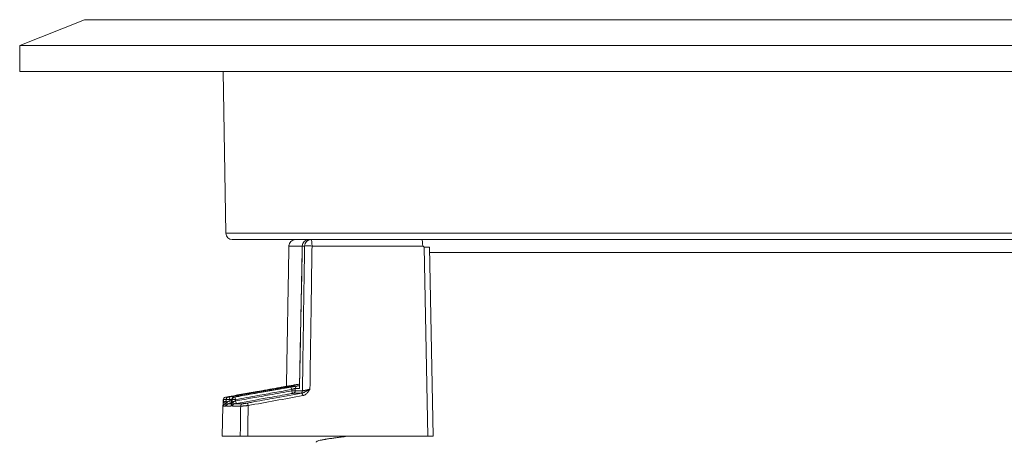
# Model space of a CAD drawing. Units: millimetres. Extents: x 292 to 1680, y -80 to 547.
# Drawn here: x 292 to 368, y 152 to 184 of the extents above; entities that cross this region are included whole.
import ezdxf

# ---------------------------------------------------------------- set-up
doc = ezdxf.new("R2010")
doc.units = ezdxf.units.MM

msp = doc.modelspace()

# ---------------------------------------------------------------- linework, layer by layer
at = {"linetype": 'Continuous', "lineweight": 18}
for p, q in [((296.883, 184.156), (291.883, 182.156)), ((296.883, 184.156), (531.883, 184.156)), ((291.883, 182.156), (291.883, 180.156)), ((291.883, 182.156), (536.883, 182.156)), ((291.883, 180.156), (536.883, 180.156)), ((307.583, 180.156), (307.801, 167.647)), ((307.801, 167.647), (395.614, 167.647)), ((395.702, 167.156), (308.301, 167.156)), ((313.703, 166.666), (313.708, 166.665)), ((323.006, 166.665), (314.459, 166.665)), ((323.398, 151.956), (323.105, 166.567)), ((323.816, 151.956), (323.522, 166.568)), ((396.19, 166.174), (323.53, 166.174)), ((307.814, 154.611), (307.815, 154.611)), ((307.818, 154.791), (307.818, 154.791)), ((308.246, 154.611), (308.248, 154.611)), ((308.251, 154.791), (308.25, 154.792)), ((307.571, 154.282), (307.531, 151.956)), ((307.531, 151.956), (308.914, 151.956)), ((323.398, 151.956), (309.49, 151.956)), ((323.809, 151.956), (323.398, 151.956))]:
    msp.add_line(p, q, dxfattribs=at)
for centre, radius, start, end in [((308.301, 167.656), 0.5, 181, 270), ((314.203, 166.656), 0.5, 90, 178.87448), ((307.771, 154.278), 0.2, 151.58704, 178.99104)]:
    msp.add_arc(centre, radius, start, end, dxfattribs=at)
for centre, major_axis, ratio, start_param, end_param in [((313.172, 166.656), (0, 0.5), 0.999999, 6.283174, 7.853723), ((314.203, 166.656), (0, -0.5), 0.990311, 3.141593, 4.694936), ((314.377, 166.656), (0, -0.5), 0.990311, 3.141593, 4.694936), ((314.377, 166.656), (0.5, -0.007), 0.020168, 1.405296, 3.002267), ((314.377, 166.656), (0, -0.5), 0.165048, 1.58825, 3.141593), ((322.923, 166.656), (0, -0.5), 0.165048, 1.58825, 3.141593), ((323.006, 166.565), (-0.0104, 0.0995), 0.985988, 4.62704, 6.180383), ((323.022, 166.558), (0.5, 0.01), 0.01433, 0.000068, 1.404694), ((312.219, 155.565), (-0.035, 0.197), 0.022342, 5.73688, 6.279131), ((312.437, 155.567), (-0.035, 0.197), 0.066977, 5.456784, 6.27158), ((312.679, 155.644), (-0.002, 0.2), 0.999582, 0.165435, 0.687203), ((312.917, 155.646), (-0.002, 0.2), 0.997243, 0.165886, 0.950845), ((312.831, 155.645), (-0.002, 0.2), 0.998087, 0.165718, 0.260015), ((312.866, 155.57), (-0.035, 0.197), 0.111462, 4.710213, 6.263899), ((312.908, 155.468), (-0.035, 0.197), 0.111461, 1.568612, 3.121636), ((312.964, 155.477), (-0.002, 0.2), 0.992846, 3.309064, 4.686722), ((313.221, 155.649), (-0.002, 0.2), 0.994255, 0.166465, 0.294285), ((313.364, 155.65), (-0.002, 0.2), 0.992849, 0.166741, 1.54441), ((313.518, 155.478), (0.004, 0.2), 0.990314, 3.335553, 4.712297), ((313.71, 155.097), (0.036, -0.197), 0.165503, 1.558558, 3.113924), ((307.805, 154.787), (0, 0.2), 0.999771, 0.173712, 1.552147), ((307.811, 154.787), (0, 0.2), 0.999713, 0.173749, 1.552095), ((307.813, 154.278), (0, -0.2), 0.999607, 3.315545, 4.693821), ((308.018, 154.788), (0, 0.2), 0.99777, 0.174064, 1.552483), ((307.862, 154.796), (-0.035, 0.197), 0.022342, 5.22578, 6.278966), ((308.036, 154.788), (0, 0.2), 0.997597, 0.174103, 1.552492), ((308.058, 154.278), (0, -0.2), 0.997306, 3.315926, 4.694262), ((308.09, 154.796), (-0.035, 0.197), 0.066977, 4.718247, 6.27108), ((308.114, 154.694), (-0.035, 0.197), 0.066977, 1.576651, 3.128827), ((308.394, 154.278), (0, -0.2), 0.994163, 4.170801, 4.694422), ((308.45, 154.788), (0, 0.2), 0.993715, 0.428071, 1.552687), ((308.481, 154.788), (0, 0.2), 0.993426, 0.17505, 1.552702), ((308.523, 154.278), (0, -0.2), 0.992952, 3.316919, 4.694484), ((308.45, 154.788), (0, 0.2), 0.993715, 0.174984, 0.428072), ((308.536, 154.797), (-0.035, 0.197), 0.11146, 4.710202, 6.26305), ((308.579, 154.694), (-0.035, 0.197), 0.11146, 1.568601, 3.120785), ((309.145, 154.279), (0, -0.2), 0.987112, 3.318269, 4.69478), ((309.492, 154.333), (0.036, -0.197), 0.165501, 1.558522, 3.112644), ((307.981, 154.278), (0, -0.2), 0.998034, 4.355166, 4.694226)]:
    msp.add_ellipse(centre, major_axis=major_axis, ratio=ratio, start_param=start_param, end_param=end_param, dxfattribs=at)
for points, degree in [([(312.674, 166.739), (312.578, 161.278), (312.483, 155.816)], 2), ([(313.703, 166.666), (313.487, 155.699)], 1), ([(312.606, 155.841), (312.608, 155.841), (312.611, 155.841), (312.615, 155.841)], 3), ([(312.644, 155.841), (312.676, 155.841), (312.727, 155.842), (312.796, 155.842)], 3), ([(312.882, 155.843), (312.965, 155.844), (313.066, 155.845), (313.186, 155.846)], 3), ([(313.165, 155.654), (313.164, 155.594), (313.163, 155.534), (313.162, 155.474)], 3), ([(307.605, 154.791), (307.596, 154.285)], 1), ([(307.611, 154.791), (307.609, 154.791), (307.607, 154.791), (307.605, 154.791)], 3), ([(307.608, 154.611), (307.609, 154.671), (307.61, 154.731), (307.611, 154.791)], 3), ([(307.77, 154.984), (307.772, 154.984), (307.774, 154.984), (307.776, 154.984)], 3), ([(307.818, 154.791), (307.814, 154.612)], 1), ([(307.818, 154.791), (307.817, 154.731), (307.816, 154.671), (307.815, 154.611)], 3), ([(307.837, 154.791), (307.831, 154.791), (307.824, 154.791), (307.818, 154.791)], 3), ([(307.834, 154.611), (307.835, 154.671), (307.836, 154.731), (307.837, 154.791)], 3), ([(307.983, 154.984), (307.989, 154.984), (307.995, 154.984), (308.002, 154.984)], 3), ([(308.149, 154.497), (308.107, 154.49), (308.065, 154.482), (308.024, 154.475)], 3), ([(308.024, 154.475), (308.084, 154.475), (308.153, 154.475), (308.232, 154.475)], 3), ([(308.101, 154.691), (308.15, 154.699), (308.199, 154.708), (308.248, 154.717)], 3), ([(308.257, 154.827), (308.205, 154.818), (308.154, 154.809), (308.103, 154.8)], 3), ([(308.239, 154.513), (308.209, 154.508), (308.179, 154.502), (308.149, 154.497)], 3), ([(308.25, 154.792), (308.246, 154.612)], 1), ([(308.251, 154.791), (308.25, 154.731), (308.249, 154.671), (308.248, 154.611)], 3), ([(308.282, 154.791), (308.272, 154.791), (308.262, 154.791), (308.251, 154.791)], 3), ([(308.28, 154.611), (308.28, 154.671), (308.281, 154.731), (308.282, 154.791)], 3), ([(308.415, 154.985), (308.426, 154.985), (308.436, 154.985), (308.446, 154.985)], 3), ([(308.613, 154.497), (308.571, 154.49), (308.53, 154.483), (308.488, 154.475)], 3), ([(308.488, 154.475), (308.665, 154.475), (308.872, 154.476), (309.111, 154.476)], 3), ([(313.743, 155.101), (312.337, 154.846), (310.931, 154.591), (309.525, 154.336)], 3), ([(307.596, 154.282), (307.579, 154.282), (307.571, 154.282), (307.571, 154.282)], 3), ([(307.781, 154.282), (307.704, 154.282), (307.648, 154.282), (307.613, 154.282)], 3), ([(308.195, 154.282), (308.062, 154.282), (307.95, 154.282), (307.859, 154.282)], 3), ([(308.948, 154.282), (308.709, 154.282), (308.501, 154.282), (308.324, 154.282)], 3)]:
    msp.add_open_spline(points, degree=degree, dxfattribs=at)
for points, knots in [([(313.663, 166.665), (313.61, 166.665), (313.559, 166.665), (313.456, 166.665), (313.405, 166.665), (313.331, 166.665), (313.307, 166.665), (313.259, 166.665), (313.237, 166.665), (313.126, 166.665), (313.049, 166.665), (312.915, 166.665), (312.858, 166.665), (312.8, 166.665), (312.79, 166.665), (312.769, 166.665), (312.76, 166.665), (312.734, 166.665), (312.719, 166.665), (312.684, 166.665), (312.673, 166.665), (312.672, 166.665)], [0, 0, 0, 0, 0.084161, 0.084161, 0.175939, 0.175939, 0.221828, 0.221828, 0.267718, 0.267718, 0.451274, 0.451274, 0.634831, 0.634831, 0.68072, 0.68072, 0.726609, 0.726609, 0.818388, 0.818388, 1, 1, 1, 1]), ([(313.708, 166.665), (313.704, 166.495), (313.701, 166.326), (313.671, 164.823), (313.645, 163.491), (313.578, 160.045), (313.536, 157.933), (313.494, 155.766), (313.492, 155.711), (313.491, 155.656)], [0, 0, 0, 0, 0.046185, 0.046185, 0.409432, 0.409432, 0.985051, 0.985051, 1, 1, 1, 1]), ([(313.882, 166.665), (313.835, 166.665), (313.789, 166.665), (313.731, 166.665), (313.719, 166.665), (313.708, 166.665)], [0, 0, 0, 0, 0.798451, 0.798451, 1, 1, 1, 1]), ([(313.716, 155.474), (313.72, 155.753), (313.724, 156.031), (313.748, 157.642), (313.768, 158.975), (313.819, 162.427), (313.85, 164.546), (313.882, 166.665)], [0, 0, 0, 0, 0.074633, 0.074633, 0.431965, 0.431965, 1, 1, 1, 1]), ([(314.459, 166.665), (314.457, 166.495), (314.454, 166.326), (314.432, 164.824), (314.412, 163.491), (314.36, 159.972), (314.328, 157.787), (314.295, 155.601)], [0, 0, 0, 0, 0.045952, 0.045952, 0.407374, 0.407374, 1, 1, 1, 1]), ([(313.451, 155.985), (313.353, 155.968), (313.26, 155.952), (313.152, 155.934), (313.131, 155.93), (313.089, 155.923), (313.028, 155.912), (312.971, 155.903), (312.864, 155.884), (312.801, 155.874), (312.691, 155.855), (312.645, 155.847), (312.606, 155.841)], [0, 0, 0, 0, 0.245615, 0.245615, 0.30848, 0.30848, 0.371346, 0.497077, 0.497077, 0.748538, 0.748538, 1, 1, 1, 1]), ([(312.175, 155.762), (312.044, 155.738), (311.913, 155.715), (311.257, 155.6), (310.731, 155.507), (309.41, 155.274), (308.615, 155.133), (307.819, 154.993)], [0, 0, 0, 0, 0.090394, 0.090394, 0.451969, 0.451969, 1, 1, 1, 1]), ([(307.827, 154.993), (307.958, 155.016), (308.09, 155.039), (308.746, 155.155), (309.271, 155.248), (310.592, 155.481), (311.388, 155.621), (312.184, 155.762)], [0, 0, 0, 0, 0.090394, 0.090394, 0.451969, 0.451969, 1, 1, 1, 1]), ([(312.377, 155.763), (312.246, 155.74), (312.115, 155.717), (311.46, 155.601), (310.936, 155.508), (309.618, 155.275), (308.824, 155.134), (308.03, 154.993)], [0, 0, 0, 0, 0.090388, 0.090388, 0.451942, 0.451942, 1, 1, 1, 1]), ([(308.055, 154.993), (308.186, 155.017), (308.317, 155.04), (308.972, 155.156), (309.496, 155.249), (310.814, 155.482), (311.608, 155.623), (312.403, 155.764)], [0, 0, 0, 0, 0.090388, 0.090388, 0.45194, 0.45194, 1, 1, 1, 1]), ([(312.789, 155.767), (312.659, 155.743), (312.528, 155.72), (311.876, 155.604), (311.354, 155.511), (310.042, 155.276), (309.251, 155.135), (308.459, 154.994)], [0, 0, 0, 0, 0.090377, 0.090377, 0.451887, 0.451887, 1, 1, 1, 1]), ([(308.502, 154.994), (308.632, 155.017), (308.762, 155.04), (309.415, 155.157), (309.936, 155.25), (311.249, 155.485), (312.04, 155.626), (312.831, 155.767)], [0, 0, 0, 0, 0.090377, 0.090377, 0.451883, 0.451883, 1, 1, 1, 1]), ([(308.557, 154.691), (308.993, 154.769), (309.43, 154.847), (310.304, 155.003), (310.74, 155.081), (311.747, 155.261), (312.317, 155.363), (312.886, 155.465)], [0, 0, 0, 0, 0.3026, 0.3026, 0.605201, 0.605201, 1, 1, 1, 1]), ([(312.888, 155.574), (312.451, 155.496), (312.015, 155.418), (311.141, 155.262), (310.704, 155.184), (309.698, 155.004), (309.128, 154.902), (308.558, 154.8)], [0, 0, 0, 0, 0.302606, 0.302606, 0.605211, 0.605211, 1, 1, 1, 1]), ([(312.943, 155.271), (312.813, 155.248), (312.682, 155.225), (312.03, 155.108), (311.508, 155.015), (310.196, 154.78), (309.404, 154.639), (308.613, 154.497)], [0, 0, 0, 0, 0.090376, 0.090376, 0.451879, 0.451879, 1, 1, 1, 1]), ([(309.457, 154.53), (309.586, 154.553), (309.716, 154.576), (310.363, 154.694), (310.88, 154.788), (312.157, 155.019), (312.916, 155.157), (313.676, 155.294)], [0, 0, 0, 0, 0.092009, 0.092009, 0.460044, 0.460044, 1, 1, 1, 1]), ([(312.615, 155.841), (312.616, 155.841), (312.613, 155.84), (312.605, 155.839), (312.602, 155.838), (312.594, 155.836), (312.589, 155.836), (312.573, 155.833), (312.559, 155.83), (312.535, 155.826), (312.527, 155.824), (312.508, 155.821), (312.499, 155.819), (312.468, 155.814), (312.446, 155.81), (312.41, 155.803), (312.397, 155.801), (312.372, 155.796), (312.346, 155.792), (312.318, 155.787), (312.291, 155.782), (312.276, 155.78), (312.234, 155.772), (312.205, 155.767), (312.175, 155.762)], [0, 0, 0, 0, 0.125, 0.125, 0.1875, 0.1875, 0.25, 0.25, 0.375, 0.375, 0.4375, 0.4375, 0.5, 0.5, 0.625, 0.625, 0.6875, 0.6875, 0.75, 0.8125, 0.8125, 0.875, 0.875, 1, 1, 1, 1]), ([(312.184, 155.762), (312.213, 155.767), (312.242, 155.772), (312.285, 155.779), (312.299, 155.782), (312.327, 155.787), (312.341, 155.789), (312.382, 155.797), (312.408, 155.801), (312.445, 155.807), (312.457, 155.81), (312.481, 155.814), (312.492, 155.816), (312.524, 155.821), (312.543, 155.824), (312.569, 155.829), (312.577, 155.83), (312.591, 155.833), (312.598, 155.834), (312.616, 155.837), (312.626, 155.838), (312.639, 155.84), (312.643, 155.841), (312.644, 155.841)], [0, 0, 0, 0, 0.125, 0.125, 0.1875, 0.1875, 0.25, 0.25, 0.375, 0.375, 0.4375, 0.4375, 0.5, 0.5, 0.625, 0.625, 0.6875, 0.6875, 0.75, 0.75, 0.875, 0.875, 1, 1, 1, 1]), ([(312.796, 155.842), (312.798, 155.842), (312.797, 155.842), (312.791, 155.84), (312.788, 155.84), (312.781, 155.838), (312.777, 155.837), (312.763, 155.834), (312.75, 155.832), (312.728, 155.827), (312.72, 155.826), (312.703, 155.823), (312.693, 155.821), (312.664, 155.815), (312.643, 155.811), (312.608, 155.805), (312.596, 155.803), (312.571, 155.798), (312.546, 155.793), (312.519, 155.789), (312.492, 155.784), (312.478, 155.781), (312.435, 155.774), (312.407, 155.769), (312.377, 155.763)], [0, 0, 0, 0, 0.125, 0.125, 0.1875, 0.1875, 0.25, 0.25, 0.375, 0.375, 0.4375, 0.4375, 0.5, 0.5, 0.625, 0.625, 0.6875, 0.6875, 0.75, 0.8125, 0.8125, 0.875, 0.875, 1, 1, 1, 1]), ([(312.779, 155.838), (312.779, 155.838), (312.777, 155.837), (312.762, 155.834), (312.715, 155.825), (312.616, 155.806), (312.492, 155.784), (312.408, 155.769), (312.377, 155.763)], [0, 0, 0, 0, 0.033521, 0.134295, 0.317547, 0.569718, 0.845374, 1, 1, 1, 1]), ([(312.403, 155.764), (312.432, 155.769), (312.461, 155.774), (312.504, 155.781), (312.518, 155.784), (312.547, 155.789), (312.561, 155.791), (312.602, 155.798), (312.629, 155.803), (312.667, 155.809), (312.679, 155.812), (312.704, 155.816), (312.715, 155.818), (312.749, 155.823), (312.769, 155.826), (312.796, 155.831), (312.805, 155.832), (312.821, 155.835), (312.828, 155.836), (312.848, 155.839), (312.858, 155.84), (312.875, 155.842), (312.88, 155.843), (312.882, 155.843)], [0, 0, 0, 0, 0.125, 0.125, 0.1875, 0.1875, 0.25, 0.25, 0.375, 0.375, 0.4375, 0.4375, 0.5, 0.5, 0.625, 0.625, 0.6875, 0.6875, 0.75, 0.75, 0.875, 0.875, 1, 1, 1, 1]), ([(312.515, 155.842), (312.513, 155.841), (312.5, 155.833), (312.49, 155.822), (312.482, 155.812)], [0, 0, 0, 0, 0.160244, 1, 1, 1, 1]), ([(312.606, 155.841), (312.596, 155.839), (312.586, 155.837), (312.569, 155.834), (312.544, 155.83), (312.524, 155.827), (312.494, 155.821), (312.483, 155.82), (312.483, 155.82)], [0, 0, 0, 0, 0.125145, 0.125145, 0.25029, 0.50058, 0.50058, 1, 1, 1, 1]), ([(313.163, 155.838), (313.163, 155.838), (313.161, 155.838), (313.147, 155.835), (313.103, 155.825), (313.01, 155.807), (312.893, 155.785), (312.813, 155.771), (312.785, 155.766)], [0, 0, 0, 0, 0.034014, 0.134151, 0.311744, 0.564793, 0.851716, 1, 1, 1, 1]), ([(313.186, 155.846), (313.189, 155.846), (313.189, 155.845), (313.185, 155.844), (313.183, 155.843), (313.178, 155.842), (313.174, 155.841), (313.162, 155.838), (313.151, 155.835), (313.13, 155.831), (313.123, 155.829), (313.106, 155.826), (313.098, 155.824), (313.07, 155.819), (313.05, 155.815), (313.016, 155.808), (313.004, 155.806), (312.98, 155.802), (312.955, 155.797), (312.929, 155.792), (312.902, 155.787), (312.889, 155.785), (312.847, 155.777), (312.818, 155.772), (312.789, 155.767)], [0, 0, 0, 0, 0.125, 0.125, 0.1875, 0.1875, 0.25, 0.25, 0.375, 0.375, 0.4375, 0.4375, 0.5, 0.5, 0.625, 0.625, 0.6875, 0.6875, 0.75, 0.8125, 0.8125, 0.875, 0.875, 1, 1, 1, 1]), ([(312.831, 155.767), (312.86, 155.772), (312.889, 155.777), (312.933, 155.785), (312.947, 155.787), (312.976, 155.792), (312.99, 155.795), (313.032, 155.802), (313.059, 155.807), (313.098, 155.813), (313.111, 155.815), (313.136, 155.819), (313.148, 155.821), (313.183, 155.827), (313.204, 155.83), (313.233, 155.835), (313.242, 155.836), (313.259, 155.839), (313.267, 155.84), (313.288, 155.843), (313.3, 155.844), (313.319, 155.846), (313.325, 155.847), (313.329, 155.847)], [0, 0, 0, 0, 0.125, 0.125, 0.1875, 0.1875, 0.25, 0.25, 0.375, 0.375, 0.4375, 0.4375, 0.5, 0.5, 0.625, 0.625, 0.6875, 0.6875, 0.75, 0.75, 0.875, 0.875, 1, 1, 1, 1]), ([(312.886, 155.465), (312.887, 155.499), (312.887, 155.533), (312.888, 155.57), (312.888, 155.572), (312.888, 155.574)], [0, 0, 0, 0, 0.944722, 0.944722, 1, 1, 1, 1]), ([(312.886, 155.465), (312.903, 155.465), (312.919, 155.465), (312.943, 155.466), (312.951, 155.466), (312.967, 155.467), (312.975, 155.467), (312.999, 155.467), (313.014, 155.468), (313.043, 155.469), (313.056, 155.469), (313.082, 155.47), (313.094, 155.47), (313.109, 155.471), (313.114, 155.471), (313.124, 155.471), (313.128, 155.472), (313.14, 155.472), (313.147, 155.472), (313.157, 155.473), (313.16, 155.473), (313.162, 155.474)], [0, 0, 0, 0, 0.125, 0.125, 0.1875, 0.1875, 0.25, 0.25, 0.375, 0.375, 0.5, 0.5, 0.625, 0.625, 0.6875, 0.6875, 0.75, 0.75, 0.875, 0.875, 1, 1, 1, 1]), ([(313.165, 155.654), (313.163, 155.654), (313.159, 155.653), (313.149, 155.652), (313.142, 155.65), (313.129, 155.647), (313.125, 155.646), (313.115, 155.644), (313.11, 155.642), (313.094, 155.638), (313.082, 155.634), (313.062, 155.629), (313.056, 155.627), (313.042, 155.623), (313.035, 155.62), (313.013, 155.614), (312.998, 155.609), (312.975, 155.602), (312.967, 155.599), (312.951, 155.594), (312.943, 155.592), (312.92, 155.584), (312.904, 155.579), (312.888, 155.574)], [0, 0, 0, 0, 0.125, 0.125, 0.25, 0.25, 0.3125, 0.3125, 0.375, 0.375, 0.5, 0.5, 0.5625, 0.5625, 0.625, 0.625, 0.75, 0.75, 0.8125, 0.8125, 0.875, 0.875, 1, 1, 1, 1]), ([(312.998, 155.28), (312.998, 155.28), (312.996, 155.28), (312.991, 155.279), (312.989, 155.279), (312.985, 155.278), (312.982, 155.278), (312.977, 155.277), (312.974, 155.277), (312.968, 155.276), (312.965, 155.275), (312.959, 155.274), (312.956, 155.273), (312.95, 155.272), (312.946, 155.272), (312.943, 155.271)], [0, 0, 0, 0, 0.25, 0.25, 0.375, 0.375, 0.5, 0.5, 0.625, 0.625, 0.75, 0.75, 0.875, 0.875, 1, 1, 1, 1]), ([(313.553, 155.281), (313.457, 155.283), (313.361, 155.283), (313.254, 155.282), (313.242, 155.282), (313.218, 155.282), (313.183, 155.282), (313.104, 155.281), (313.04, 155.28), (312.998, 155.28)], [0, 0, 0, 0, 0.5, 0.5, 0.5625, 0.5625, 0.625, 0.75, 1, 1, 1, 1]), ([(313.162, 155.474), (313.203, 155.474), (313.268, 155.474), (313.347, 155.475), (313.382, 155.475), (313.406, 155.476), (313.417, 155.476), (313.525, 155.476), (313.62, 155.476), (313.716, 155.474)], [0, 0, 0, 0, 0.25, 0.375, 0.4375, 0.4375, 0.5, 0.5, 1, 1, 1, 1]), ([(313.491, 155.656), (313.477, 155.656), (313.463, 155.656), (313.434, 155.656), (313.419, 155.656), (313.376, 155.656), (313.348, 155.655), (313.267, 155.655), (313.215, 155.654), (313.165, 155.654)], [0, 0, 0, 0, 0.125, 0.125, 0.25, 0.25, 0.5, 0.5, 1, 1, 1, 1]), ([(313.329, 155.847), (313.371, 155.847), (313.424, 155.848), (313.48, 155.848), (313.49, 155.848)], [0, 0, 0, 0, 0.826555, 1, 1, 1, 1]), ([(313.487, 155.7), (313.487, 155.695), (313.487, 155.691), (313.488, 155.682), (313.488, 155.677), (313.489, 155.667), (313.49, 155.661), (313.491, 155.656)], [0, 0, 0, 0, 0.291033, 0.291033, 0.645517, 0.645517, 1, 1, 1, 1]), ([(313.676, 155.294), (313.659, 155.292), (313.644, 155.29), (313.624, 155.287), (313.618, 155.287), (313.606, 155.285), (313.601, 155.285), (313.575, 155.282), (313.56, 155.281), (313.553, 155.281)], [0, 0, 0, 0, 0.25, 0.25, 0.375, 0.375, 0.5, 0.5, 1, 1, 1, 1]), ([(313.676, 155.294), (313.704, 155.299), (313.732, 155.307), (313.786, 155.327), (313.812, 155.338), (313.864, 155.363), (313.889, 155.376), (313.939, 155.403), (313.964, 155.417), (314.015, 155.445), (314.04, 155.459), (314.091, 155.487), (314.116, 155.501), (314.167, 155.529), (314.193, 155.544), (314.232, 155.565), (314.244, 155.572), (314.27, 155.587), (314.283, 155.594), (314.295, 155.601)], [0, 0, 0, 0, 0.125, 0.125, 0.25, 0.25, 0.375, 0.375, 0.5, 0.5, 0.625, 0.625, 0.75, 0.75, 0.875, 0.875, 0.9375, 0.9375, 1, 1, 1, 1]), ([(313.716, 155.474), (313.721, 155.474), (313.729, 155.474), (313.746, 155.477), (313.752, 155.477), (313.763, 155.479), (313.767, 155.48), (313.775, 155.481), (313.779, 155.482), (313.801, 155.486), (313.821, 155.49), (313.856, 155.496), (313.868, 155.499), (313.893, 155.504), (313.919, 155.51), (313.947, 155.516), (313.976, 155.523), (313.991, 155.526), (314.036, 155.537), (314.067, 155.544), (314.115, 155.556), (314.132, 155.559), (314.164, 155.568), (314.181, 155.572), (314.23, 155.584), (314.263, 155.592), (314.295, 155.601)], [0, 0, 0, 0, 0.125, 0.125, 0.1875, 0.1875, 0.21875, 0.21875, 0.25, 0.25, 0.375, 0.375, 0.4375, 0.4375, 0.5, 0.5625, 0.5625, 0.625, 0.625, 0.75, 0.75, 0.8125, 0.8125, 0.875, 0.875, 1, 1, 1, 1]), ([(314.295, 155.601), (314.291, 155.594), (314.287, 155.587), (314.279, 155.573), (314.274, 155.567), (314.262, 155.546), (314.253, 155.532), (314.227, 155.492), (314.209, 155.465), (314.173, 155.412), (314.154, 155.386), (314.124, 155.348), (314.113, 155.336), (314.092, 155.312), (314.081, 155.3), (314.048, 155.265), (314.013, 155.233), (313.975, 155.204), (313.948, 155.185), (313.935, 155.177), (313.893, 155.152), (313.865, 155.138), (313.806, 155.115), (313.775, 155.106), (313.743, 155.101)], [0, 0, 0, 0, 0.03125, 0.03125, 0.0625, 0.0625, 0.125, 0.125, 0.25, 0.25, 0.375, 0.375, 0.4375, 0.4375, 0.5, 0.5, 0.625, 0.6875, 0.6875, 0.75, 0.75, 0.875, 0.875, 1, 1, 1, 1]), ([(307.605, 154.791), (307.603, 154.676), (307.601, 154.561), (307.598, 154.391), (307.597, 154.336), (307.596, 154.282)], [0, 0, 0, 0, 0.67634, 0.67634, 1, 1, 1, 1]), ([(307.613, 154.282), (307.613, 154.282), (307.612, 154.284), (307.611, 154.292), (307.61, 154.298), (307.609, 154.314), (307.609, 154.324), (307.608, 154.347), (307.608, 154.36), (307.608, 154.39), (307.607, 154.407), (307.607, 154.442), (307.607, 154.461), (307.607, 154.501), (307.607, 154.522), (307.607, 154.555), (307.607, 154.566), (307.608, 154.583), (307.608, 154.588), (307.608, 154.6), (307.608, 154.606), (307.608, 154.611)], [0, 0, 0, 0, 0.125, 0.125, 0.25, 0.25, 0.375, 0.375, 0.5, 0.5, 0.625, 0.625, 0.75, 0.75, 0.875, 0.875, 0.9375, 0.9375, 0.96875, 0.96875, 1, 1, 1, 1]), ([(307.608, 154.611), (307.608, 154.611), (307.61, 154.611), (307.618, 154.613), (307.623, 154.615), (307.634, 154.617), (307.637, 154.619), (307.646, 154.621), (307.65, 154.622), (307.665, 154.627), (307.676, 154.63), (307.694, 154.636), (307.7, 154.638), (307.713, 154.642), (307.72, 154.644), (307.741, 154.65), (307.755, 154.655), (307.778, 154.662), (307.785, 154.665), (307.8, 154.669), (307.808, 154.672), (307.815, 154.674)], [0, 0, 0, 0, 0.143439, 0.143439, 0.286878, 0.286878, 0.358597, 0.358597, 0.430316, 0.430316, 0.573755, 0.573755, 0.645474, 0.645474, 0.717194, 0.717194, 0.860633, 0.860633, 0.932352, 0.932352, 1, 1, 1, 1]), ([(307.778, 154.475), (307.773, 154.474), (307.767, 154.476), (307.758, 154.48), (307.754, 154.483), (307.747, 154.487), (307.744, 154.49), (307.732, 154.5), (307.724, 154.507), (307.706, 154.522), (307.696, 154.53), (307.677, 154.545), (307.667, 154.552), (307.648, 154.565), (307.64, 154.572), (307.625, 154.584), (307.619, 154.589), (307.613, 154.598), (307.611, 154.6), (307.609, 154.606), (307.608, 154.608), (307.608, 154.611)], [0, 0, 0, 0, 0.125, 0.125, 0.1875, 0.1875, 0.25, 0.25, 0.375, 0.375, 0.5, 0.5, 0.625, 0.625, 0.75, 0.75, 0.875, 0.875, 0.9375, 0.9375, 1, 1, 1, 1]), ([(307.814, 154.798), (307.807, 154.798), (307.8, 154.798), (307.786, 154.798), (307.778, 154.798), (307.755, 154.797), (307.74, 154.796), (307.713, 154.796), (307.7, 154.795), (307.676, 154.794), (307.666, 154.794), (307.652, 154.793), (307.647, 154.793), (307.639, 154.793), (307.636, 154.793), (307.626, 154.792), (307.621, 154.792), (307.613, 154.791), (307.611, 154.791), (307.611, 154.791)], [0, 0, 0, 0, 0.061711, 0.061711, 0.133887, 0.133887, 0.278239, 0.278239, 0.422591, 0.422591, 0.566943, 0.566943, 0.63912, 0.63912, 0.711296, 0.711296, 0.855648, 0.855648, 1, 1, 1, 1]), ([(307.819, 154.993), (307.812, 154.992), (307.806, 154.991), (307.794, 154.989), (307.788, 154.988), (307.782, 154.986), (307.78, 154.986), (307.776, 154.985), (307.775, 154.985), (307.772, 154.985), (307.771, 154.985), (307.77, 154.984), (307.77, 154.984), (307.77, 154.984)], [0, 0, 0, 0, 0.25, 0.25, 0.5, 0.5, 0.625, 0.625, 0.75, 0.75, 0.875, 0.875, 1, 1, 1, 1]), ([(307.776, 154.984), (307.776, 154.984), (307.778, 154.985), (307.782, 154.985), (307.783, 154.985), (307.787, 154.986), (307.789, 154.986), (307.794, 154.987), (307.797, 154.988), (307.802, 154.989), (307.805, 154.989), (307.811, 154.99), (307.814, 154.991), (307.821, 154.992), (307.824, 154.993), (307.827, 154.993)], [0, 0, 0, 0, 0.25, 0.25, 0.375, 0.375, 0.5, 0.5, 0.625, 0.625, 0.75, 0.75, 0.875, 0.875, 1, 1, 1, 1]), ([(307.815, 154.611), (307.815, 154.606), (307.815, 154.6), (307.814, 154.588), (307.814, 154.583), (307.813, 154.566), (307.813, 154.555), (307.811, 154.522), (307.81, 154.501), (307.807, 154.461), (307.806, 154.442), (307.803, 154.407), (307.802, 154.39), (307.799, 154.36), (307.797, 154.347), (307.794, 154.324), (307.792, 154.314), (307.789, 154.298), (307.788, 154.292), (307.784, 154.284), (307.783, 154.282), (307.781, 154.282)], [0, 0, 0, 0, 0.03125, 0.03125, 0.0625, 0.0625, 0.125, 0.125, 0.25, 0.25, 0.375, 0.375, 0.5, 0.5, 0.625, 0.625, 0.75, 0.75, 0.875, 0.875, 1, 1, 1, 1]), ([(307.815, 154.616), (307.813, 154.565), (307.808, 154.48), (307.801, 154.39), (307.796, 154.349), (307.794, 154.339), (307.795, 154.343), (307.796, 154.347), (307.796, 154.347)], [0, 0, 0, 0, 0.331109, 0.622388, 0.806976, 0.925397, 0.998811, 1, 1, 1, 1]), ([(307.834, 154.611), (307.835, 154.611), (307.838, 154.611), (307.847, 154.613), (307.853, 154.615), (307.865, 154.617), (307.869, 154.619), (307.878, 154.621), (307.883, 154.622), (307.898, 154.627), (307.91, 154.63), (307.928, 154.636), (307.935, 154.638), (307.948, 154.642), (307.955, 154.644), (307.976, 154.65), (307.991, 154.655), (308.014, 154.662), (308.022, 154.665), (308.038, 154.67), (308.045, 154.672), (308.069, 154.68), (308.085, 154.685), (308.101, 154.691)], [0, 0, 0, 0, 0.125, 0.125, 0.25, 0.25, 0.3125, 0.3125, 0.375, 0.375, 0.5, 0.5, 0.5625, 0.5625, 0.625, 0.625, 0.75, 0.75, 0.8125, 0.8125, 0.875, 0.875, 1, 1, 1, 1]), ([(308.024, 154.475), (308.018, 154.474), (308.011, 154.476), (308, 154.481), (307.996, 154.483), (307.988, 154.488), (307.984, 154.49), (307.972, 154.5), (307.962, 154.507), (307.943, 154.522), (307.933, 154.53), (307.912, 154.545), (307.901, 154.552), (307.881, 154.566), (307.872, 154.572), (307.856, 154.584), (307.849, 154.589), (307.841, 154.598), (307.839, 154.6), (307.836, 154.606), (307.835, 154.609), (307.834, 154.611)], [0, 0, 0, 0, 0.125, 0.125, 0.1875, 0.1875, 0.25, 0.25, 0.375, 0.375, 0.5, 0.5, 0.625, 0.625, 0.75, 0.75, 0.875, 0.875, 0.9375, 0.9375, 1, 1, 1, 1]), ([(307.859, 154.282), (307.857, 154.282), (307.856, 154.284), (307.852, 154.292), (307.851, 154.298), (307.848, 154.314), (307.846, 154.324), (307.844, 154.347), (307.842, 154.36), (307.84, 154.39), (307.839, 154.407), (307.838, 154.442), (307.837, 154.461), (307.836, 154.501), (307.835, 154.522), (307.835, 154.555), (307.834, 154.566), (307.834, 154.583), (307.834, 154.588), (307.834, 154.6), (307.834, 154.606), (307.834, 154.611)], [0, 0, 0, 0, 0.125, 0.125, 0.25, 0.25, 0.375, 0.375, 0.5, 0.5, 0.625, 0.625, 0.75, 0.75, 0.875, 0.875, 0.9375, 0.9375, 0.96875, 0.96875, 1, 1, 1, 1]), ([(308.103, 154.8), (308.086, 154.799), (308.07, 154.799), (308.046, 154.799), (308.038, 154.798), (308.022, 154.798), (308.014, 154.798), (307.991, 154.797), (307.976, 154.797), (307.948, 154.796), (307.934, 154.795), (307.91, 154.795), (307.899, 154.794), (307.884, 154.794), (307.879, 154.793), (307.87, 154.793), (307.866, 154.793), (307.855, 154.792), (307.849, 154.792), (307.841, 154.792), (307.838, 154.791), (307.837, 154.791)], [0, 0, 0, 0, 0.125, 0.125, 0.1875, 0.1875, 0.25, 0.25, 0.375, 0.375, 0.5, 0.5, 0.625, 0.625, 0.6875, 0.6875, 0.75, 0.75, 0.875, 0.875, 1, 1, 1, 1]), ([(308.03, 154.993), (308.029, 154.993), (308.021, 154.992), (308.006, 154.989), (307.988, 154.986), (307.978, 154.984), (307.959, 154.979), (307.945, 154.974), (307.935, 154.969), (307.932, 154.967)], [0, 0, 0, 0, 0.020305, 0.202903, 0.38932, 0.622559, 0.723481, 0.897165, 1, 1, 1, 1]), ([(308.03, 154.993), (308.023, 154.992), (308.017, 154.991), (308.005, 154.989), (308, 154.988), (307.993, 154.987), (307.991, 154.986), (307.988, 154.986), (307.987, 154.985), (307.985, 154.985), (307.984, 154.985), (307.983, 154.985), (307.983, 154.984), (307.983, 154.984)], [0, 0, 0, 0, 0.25, 0.25, 0.5, 0.5, 0.625, 0.625, 0.75, 0.75, 0.875, 0.875, 1, 1, 1, 1]), ([(308.002, 154.984), (308.002, 154.984), (308.004, 154.985), (308.008, 154.985), (308.01, 154.986), (308.014, 154.986), (308.016, 154.987), (308.021, 154.988), (308.024, 154.988), (308.03, 154.989), (308.033, 154.989), (308.039, 154.99), (308.042, 154.991), (308.048, 154.992), (308.052, 154.993), (308.055, 154.993)], [0, 0, 0, 0, 0.25, 0.25, 0.375, 0.375, 0.5, 0.5, 0.625, 0.625, 0.75, 0.75, 0.875, 0.875, 1, 1, 1, 1]), ([(308.103, 154.8), (308.102, 154.766), (308.102, 154.731), (308.101, 154.695), (308.101, 154.693), (308.101, 154.691)], [0, 0, 0, 0, 0.942354, 0.942354, 1, 1, 1, 1]), ([(308.248, 154.611), (308.248, 154.606), (308.247, 154.6), (308.247, 154.588), (308.246, 154.583), (308.245, 154.566), (308.244, 154.555), (308.242, 154.522), (308.24, 154.501), (308.237, 154.461), (308.235, 154.442), (308.23, 154.407), (308.228, 154.39), (308.223, 154.36), (308.221, 154.347), (308.216, 154.324), (308.213, 154.314), (308.208, 154.298), (308.205, 154.292), (308.2, 154.284), (308.197, 154.282), (308.195, 154.282)], [0, 0, 0, 0, 0.03125, 0.03125, 0.0625, 0.0625, 0.125, 0.125, 0.25, 0.25, 0.375, 0.375, 0.5, 0.5, 0.625, 0.625, 0.75, 0.75, 0.875, 0.875, 1, 1, 1, 1]), ([(308.247, 154.619), (308.244, 154.569), (308.238, 154.489), (308.228, 154.406), (308.221, 154.372), (308.219, 154.365), (308.219, 154.365)], [0, 0, 0, 0, 0.383444, 0.692421, 0.886945, 1, 1, 1, 1]), ([(308.28, 154.611), (308.281, 154.611), (308.285, 154.611), (308.296, 154.613), (308.302, 154.615), (308.315, 154.618), (308.319, 154.619), (308.329, 154.621), (308.334, 154.622), (308.35, 154.627), (308.362, 154.63), (308.382, 154.636), (308.389, 154.638), (308.402, 154.642), (308.41, 154.644), (308.431, 154.651), (308.446, 154.655), (308.47, 154.663), (308.477, 154.665), (308.493, 154.67), (308.501, 154.673), (308.525, 154.68), (308.541, 154.686), (308.557, 154.691)], [0, 0, 0, 0, 0.125, 0.125, 0.25, 0.25, 0.3125, 0.3125, 0.375, 0.375, 0.5, 0.5, 0.5625, 0.5625, 0.625, 0.625, 0.75, 0.75, 0.8125, 0.8125, 0.875, 0.875, 1, 1, 1, 1]), ([(308.28, 154.611), (308.281, 154.609), (308.282, 154.606), (308.286, 154.6), (308.289, 154.598), (308.298, 154.589), (308.306, 154.584), (308.323, 154.572), (308.333, 154.566), (308.355, 154.552), (308.366, 154.545), (308.388, 154.53), (308.399, 154.522), (308.42, 154.507), (308.43, 154.5), (308.444, 154.491), (308.448, 154.488), (308.457, 154.483), (308.461, 154.481), (308.473, 154.476), (308.481, 154.475), (308.488, 154.475)], [0, 0, 0, 0, 0.0625, 0.0625, 0.125, 0.125, 0.25, 0.25, 0.375, 0.375, 0.5, 0.5, 0.625, 0.625, 0.75, 0.75, 0.8125, 0.8125, 0.875, 0.875, 1, 1, 1, 1]), ([(308.324, 154.282), (308.321, 154.282), (308.318, 154.284), (308.313, 154.292), (308.31, 154.298), (308.305, 154.314), (308.303, 154.324), (308.298, 154.347), (308.296, 154.361), (308.292, 154.391), (308.29, 154.407), (308.287, 154.442), (308.286, 154.461), (308.283, 154.501), (308.282, 154.522), (308.281, 154.555), (308.281, 154.566), (308.28, 154.583), (308.28, 154.588), (308.28, 154.6), (308.28, 154.606), (308.28, 154.611)], [0, 0, 0, 0, 0.125, 0.125, 0.25, 0.25, 0.375, 0.375, 0.5, 0.5, 0.625, 0.625, 0.75, 0.75, 0.875, 0.875, 0.9375, 0.9375, 0.96875, 0.96875, 1, 1, 1, 1]), ([(308.558, 154.8), (308.542, 154.8), (308.526, 154.799), (308.501, 154.799), (308.493, 154.799), (308.477, 154.798), (308.469, 154.798), (308.446, 154.797), (308.431, 154.797), (308.402, 154.796), (308.388, 154.796), (308.362, 154.795), (308.351, 154.795), (308.335, 154.794), (308.33, 154.794), (308.32, 154.793), (308.316, 154.793), (308.304, 154.793), (308.298, 154.792), (308.288, 154.792), (308.284, 154.792), (308.282, 154.791)], [0, 0, 0, 0, 0.125, 0.125, 0.1875, 0.1875, 0.25, 0.25, 0.375, 0.375, 0.5, 0.5, 0.625, 0.625, 0.6875, 0.6875, 0.75, 0.75, 0.875, 0.875, 1, 1, 1, 1]), ([(308.368, 154.97), (308.368, 154.97), (308.356, 154.966), (308.331, 154.95), (308.306, 154.928), (308.292, 154.911), (308.289, 154.907)], [0, 0, 0, 0, 0.001884, 0.371327, 0.843106, 1, 1, 1, 1]), ([(308.467, 154.995), (308.463, 154.994), (308.453, 154.992), (308.434, 154.989), (308.418, 154.986), (308.406, 154.983), (308.389, 154.979), (308.377, 154.974), (308.368, 154.97)], [0, 0, 0, 0, 0.089681, 0.286554, 0.495154, 0.651784, 0.768172, 1, 1, 1, 1]), ([(308.459, 154.994), (308.453, 154.992), (308.447, 154.991), (308.435, 154.989), (308.43, 154.988), (308.424, 154.987), (308.422, 154.987), (308.419, 154.986), (308.418, 154.986), (308.416, 154.985), (308.416, 154.985), (308.415, 154.985), (308.415, 154.985), (308.415, 154.985)], [0, 0, 0, 0, 0.25, 0.25, 0.5, 0.5, 0.625, 0.625, 0.75, 0.75, 0.875, 0.875, 1, 1, 1, 1]), ([(308.446, 154.985), (308.447, 154.985), (308.449, 154.985), (308.454, 154.986), (308.456, 154.986), (308.46, 154.987), (308.462, 154.987), (308.468, 154.988), (308.47, 154.988), (308.476, 154.989), (308.479, 154.99), (308.485, 154.991), (308.489, 154.991), (308.495, 154.992), (308.498, 154.993), (308.502, 154.994)], [0, 0, 0, 0, 0.25, 0.25, 0.375, 0.375, 0.5, 0.5, 0.625, 0.625, 0.75, 0.75, 0.875, 0.875, 1, 1, 1, 1]), ([(308.558, 154.8), (308.558, 154.766), (308.557, 154.731), (308.557, 154.695), (308.557, 154.693), (308.557, 154.691)], [0, 0, 0, 0, 0.944088, 0.944088, 1, 1, 1, 1]), ([(309.111, 154.476), (309.114, 154.476), (309.119, 154.476), (309.133, 154.477), (309.142, 154.478), (309.158, 154.48), (309.163, 154.481), (309.175, 154.483), (309.182, 154.484), (309.202, 154.487), (309.217, 154.489), (309.249, 154.494), (309.267, 154.497), (309.303, 154.503), (309.321, 154.506), (309.35, 154.511), (309.36, 154.512), (309.379, 154.516), (309.389, 154.517), (309.418, 154.523), (309.438, 154.526), (309.457, 154.53)], [0, 0, 0, 0, 0.125, 0.125, 0.25, 0.25, 0.3125, 0.3125, 0.375, 0.375, 0.5, 0.5, 0.625, 0.625, 0.75, 0.75, 0.8125, 0.8125, 0.875, 0.875, 1, 1, 1, 1]), ([(308.914, 151.956), (308.919, 152.289), (308.924, 152.623), (308.935, 153.398), (308.942, 153.84), (308.948, 154.282)], [0, 0, 0, 0, 0.429784, 0.429784, 1, 1, 1, 1]), ([(309.525, 154.336), (309.492, 154.333), (309.46, 154.33), (309.411, 154.325), (309.394, 154.323), (309.362, 154.32), (309.345, 154.318), (309.297, 154.314), (309.267, 154.311), (309.222, 154.306), (309.207, 154.305), (309.178, 154.302), (309.165, 154.301), (309.125, 154.297), (309.1, 154.295), (309.066, 154.292), (309.055, 154.291), (309.035, 154.289), (309.016, 154.287), (309, 154.286), (308.986, 154.285), (308.979, 154.284), (308.962, 154.283), (308.953, 154.282), (308.948, 154.282)], [0, 0, 0, 0, 0.125, 0.125, 0.1875, 0.1875, 0.25, 0.25, 0.375, 0.375, 0.4375, 0.4375, 0.5, 0.5, 0.625, 0.625, 0.6875, 0.6875, 0.75, 0.8125, 0.8125, 0.875, 0.875, 1, 1, 1, 1]), ([(309.525, 154.336), (309.519, 153.955), (309.514, 153.574), (309.502, 152.78), (309.496, 152.368), (309.49, 151.956)], [0, 0, 0, 0, 0.480473, 0.480473, 1, 1, 1, 1]), ([(309.49, 151.956), (309.458, 151.956), (309.425, 151.956), (309.376, 151.956), (309.36, 151.956), (309.327, 151.956), (309.311, 151.956), (309.263, 151.956), (309.232, 151.956), (309.187, 151.956), (309.172, 151.956), (309.144, 151.956), (309.13, 151.956), (309.09, 151.956), (309.066, 151.956), (309.037, 151.956), (309.032, 151.956), (309.021, 151.956), (309.006, 151.956), (308.983, 151.956), (308.967, 151.956), (308.952, 151.956), (308.946, 151.956), (308.928, 151.956), (308.92, 151.956), (308.914, 151.956)], [0, 0, 0, 0, 0.125, 0.125, 0.1875, 0.1875, 0.25, 0.25, 0.375, 0.375, 0.4375, 0.4375, 0.5, 0.5, 0.625, 0.625, 0.65625, 0.65625, 0.6875, 0.75, 0.8125, 0.8125, 0.875, 0.875, 1, 1, 1, 1]), ([(314.783, 151.506), (314.783, 151.514), (314.786, 151.522), (314.798, 151.538), (314.806, 151.546), (314.823, 151.558), (314.83, 151.562), (314.844, 151.57), (314.852, 151.574), (314.878, 151.586), (314.898, 151.594), (314.966, 151.617), (315.021, 151.633), (315.103, 151.652), (315.12, 151.656), (315.155, 151.663), (315.174, 151.667), (315.23, 151.679), (315.269, 151.686), (315.352, 151.702), (315.396, 151.709), (315.464, 151.721), (315.487, 151.725), (315.534, 151.733), (315.559, 151.737), (315.682, 151.757), (315.786, 151.773), (315.948, 151.797), (316.003, 151.804), (316.088, 151.816), (316.117, 151.82), (316.175, 151.828), (316.203, 151.832), (316.348, 151.851), (316.465, 151.866), (316.612, 151.885), (316.641, 151.889), (316.7, 151.897), (316.73, 151.901), (316.818, 151.912), (316.877, 151.92), (317.001, 151.938), (317.068, 151.947), (317.133, 151.956)], [0, 0, 0, 0, 0.052165, 0.052165, 0.10433, 0.10433, 0.130412, 0.130412, 0.156495, 0.156495, 0.208659, 0.208659, 0.312989, 0.312989, 0.339071, 0.339071, 0.365154, 0.365154, 0.417319, 0.417319, 0.469484, 0.469484, 0.495566, 0.495566, 0.521648, 0.521648, 0.625978, 0.625978, 0.678143, 0.678143, 0.704225, 0.704225, 0.730308, 0.730308, 0.834637, 0.834637, 0.86072, 0.86072, 0.886802, 0.886802, 0.938967, 0.938967, 1, 1, 1, 1])]:
    msp.add_open_spline(points, degree=3, knots=knots, dxfattribs=at)

doc.saveas('drawing.dxf')
